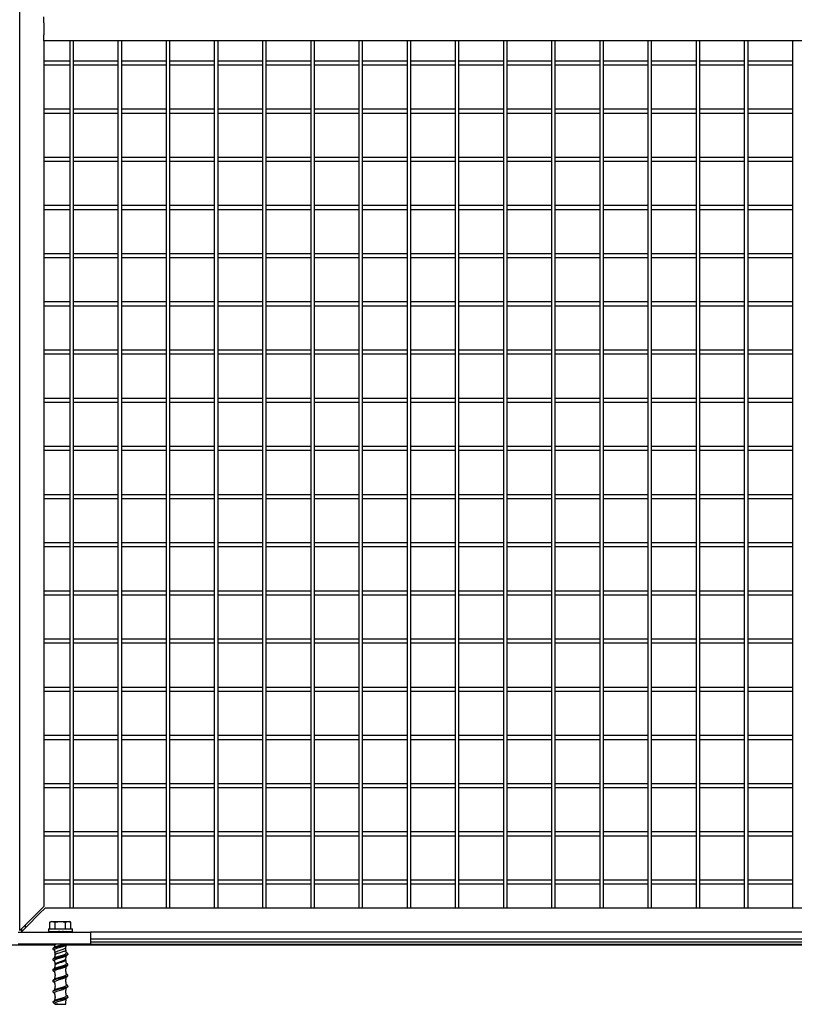
# Model space of a CAD drawing. Units: inches. Extents: x 1405 to 3218, y 39 to 1417.
# Drawn here: x 1570 to 1602, y 339 to 380 of the extents above; entities that cross this region are included whole.
import ezdxf

# ---------------------------------------------------------------- set-up
doc = ezdxf.new("R2010")
doc.units = ezdxf.units.IN
doc.header["$LTSCALE"] = 96
doc.header["$MEASUREMENT"] = 0

msp = doc.modelspace()

# ---------------------------------------------------------------- linework, layer by layer
at = {"color": 7, "linetype": 'Continuous', "lineweight": 25}
for p, q in [((1569.648, 342.553), (1569.648, 447.74)), ((1570.648, 380.24), (1570.648, 380.49)), ((1570.648, 380.24), (1570.648, 379.74)), ((1570.648, 379.49), (1570.648, 379.74)), ((1634.961, 379.49), (1570.648, 379.49)), ((1570.648, 379.49), (1570.648, 343.553)), ((1571.726, 379.49), (1571.726, 343.49)), ((1571.882, 343.49), (1571.882, 379.49)), ((1573.726, 379.49), (1573.726, 343.49)), ((1573.882, 343.49), (1573.882, 379.49)), ((1575.726, 379.49), (1575.726, 343.49)), ((1575.882, 343.49), (1575.882, 379.49)), ((1577.726, 379.49), (1577.726, 343.49)), ((1577.882, 343.49), (1577.882, 379.49)), ((1579.726, 379.49), (1579.726, 343.49)), ((1579.882, 343.49), (1579.882, 379.49)), ((1581.726, 379.49), (1581.726, 343.49)), ((1581.882, 343.49), (1581.882, 379.49)), ((1583.726, 379.49), (1583.726, 343.49)), ((1583.882, 343.49), (1583.882, 379.49)), ((1585.726, 379.49), (1585.726, 343.49)), ((1585.882, 343.49), (1585.882, 379.49)), ((1587.726, 379.49), (1587.726, 343.49)), ((1587.882, 343.49), (1587.882, 379.49)), ((1589.726, 379.49), (1589.726, 343.49)), ((1589.882, 343.49), (1589.882, 379.49)), ((1591.726, 379.49), (1591.726, 343.49)), ((1591.882, 343.49), (1591.882, 379.49)), ((1593.726, 379.49), (1593.726, 343.49)), ((1593.882, 343.49), (1593.882, 379.49)), ((1595.726, 379.49), (1595.726, 343.49)), ((1595.882, 343.49), (1595.882, 379.49)), ((1597.726, 379.49), (1597.726, 343.49)), ((1597.882, 343.49), (1597.882, 379.49)), ((1599.726, 379.49), (1599.726, 343.49)), ((1599.882, 343.49), (1599.882, 379.49)), ((1601.726, 379.49), (1601.726, 343.49)), ((1571.726, 378.646), (1570.648, 378.646)), ((1573.726, 378.646), (1571.882, 378.646)), ((1575.726, 378.646), (1573.882, 378.646)), ((1577.726, 378.646), (1575.882, 378.646)), ((1579.726, 378.646), (1577.882, 378.646)), ((1581.726, 378.646), (1579.882, 378.646)), ((1583.726, 378.646), (1581.882, 378.646)), ((1585.726, 378.646), (1583.882, 378.646)), ((1587.726, 378.646), (1585.882, 378.646)), ((1589.726, 378.646), (1587.882, 378.646)), ((1591.726, 378.646), (1589.882, 378.646)), ((1593.726, 378.646), (1591.882, 378.646)), ((1595.726, 378.646), (1593.882, 378.646)), ((1597.726, 378.646), (1595.882, 378.646)), ((1599.726, 378.646), (1597.882, 378.646)), ((1601.726, 378.646), (1599.882, 378.646)), ((1570.648, 378.49), (1571.726, 378.49)), ((1571.882, 378.49), (1573.726, 378.49)), ((1573.882, 378.49), (1575.726, 378.49)), ((1575.882, 378.49), (1577.726, 378.49)), ((1577.882, 378.49), (1579.726, 378.49)), ((1579.882, 378.49), (1581.726, 378.49)), ((1581.882, 378.49), (1583.726, 378.49)), ((1583.882, 378.49), (1585.726, 378.49)), ((1585.882, 378.49), (1587.726, 378.49)), ((1587.882, 378.49), (1589.726, 378.49)), ((1589.882, 378.49), (1591.726, 378.49)), ((1591.882, 378.49), (1593.726, 378.49)), ((1593.882, 378.49), (1595.726, 378.49)), ((1595.882, 378.49), (1597.726, 378.49)), ((1597.882, 378.49), (1599.726, 378.49)), ((1599.882, 378.49), (1601.726, 378.49)), ((1571.726, 376.646), (1570.648, 376.646)), ((1570.648, 376.49), (1571.726, 376.49)), ((1573.726, 376.646), (1571.882, 376.646)), ((1571.882, 376.49), (1573.726, 376.49)), ((1575.726, 376.646), (1573.882, 376.646)), ((1573.882, 376.49), (1575.726, 376.49)), ((1577.726, 376.646), (1575.882, 376.646)), ((1575.882, 376.49), (1577.726, 376.49)), ((1579.726, 376.646), (1577.882, 376.646)), ((1577.882, 376.49), (1579.726, 376.49)), ((1581.726, 376.646), (1579.882, 376.646)), ((1579.882, 376.49), (1581.726, 376.49)), ((1583.726, 376.646), (1581.882, 376.646)), ((1581.882, 376.49), (1583.726, 376.49)), ((1585.726, 376.646), (1583.882, 376.646)), ((1583.882, 376.49), (1585.726, 376.49)), ((1587.726, 376.646), (1585.882, 376.646)), ((1585.882, 376.49), (1587.726, 376.49)), ((1589.726, 376.646), (1587.882, 376.646)), ((1587.882, 376.49), (1589.726, 376.49)), ((1591.726, 376.646), (1589.882, 376.646)), ((1589.882, 376.49), (1591.726, 376.49)), ((1593.726, 376.646), (1591.882, 376.646)), ((1591.882, 376.49), (1593.726, 376.49)), ((1595.726, 376.646), (1593.882, 376.646)), ((1593.882, 376.49), (1595.726, 376.49)), ((1597.726, 376.646), (1595.882, 376.646)), ((1595.882, 376.49), (1597.726, 376.49)), ((1599.726, 376.646), (1597.882, 376.646)), ((1597.882, 376.49), (1599.726, 376.49)), ((1601.726, 376.646), (1599.882, 376.646)), ((1599.882, 376.49), (1601.726, 376.49)), ((1571.726, 374.646), (1570.648, 374.646)), ((1570.648, 374.49), (1571.726, 374.49)), ((1573.726, 374.646), (1571.882, 374.646)), ((1571.882, 374.49), (1573.726, 374.49)), ((1575.726, 374.646), (1573.882, 374.646)), ((1573.882, 374.49), (1575.726, 374.49)), ((1577.726, 374.646), (1575.882, 374.646)), ((1575.882, 374.49), (1577.726, 374.49)), ((1579.726, 374.646), (1577.882, 374.646)), ((1577.882, 374.49), (1579.726, 374.49)), ((1581.726, 374.646), (1579.882, 374.646)), ((1579.882, 374.49), (1581.726, 374.49)), ((1583.726, 374.646), (1581.882, 374.646)), ((1581.882, 374.49), (1583.726, 374.49)), ((1585.726, 374.646), (1583.882, 374.646)), ((1583.882, 374.49), (1585.726, 374.49)), ((1587.726, 374.646), (1585.882, 374.646)), ((1585.882, 374.49), (1587.726, 374.49)), ((1589.726, 374.646), (1587.882, 374.646)), ((1587.882, 374.49), (1589.726, 374.49)), ((1591.726, 374.646), (1589.882, 374.646)), ((1589.882, 374.49), (1591.726, 374.49)), ((1593.726, 374.646), (1591.882, 374.646)), ((1591.882, 374.49), (1593.726, 374.49)), ((1595.726, 374.646), (1593.882, 374.646)), ((1593.882, 374.49), (1595.726, 374.49)), ((1597.726, 374.646), (1595.882, 374.646)), ((1595.882, 374.49), (1597.726, 374.49)), ((1599.726, 374.646), (1597.882, 374.646)), ((1597.882, 374.49), (1599.726, 374.49)), ((1601.726, 374.646), (1599.882, 374.646)), ((1599.882, 374.49), (1601.726, 374.49)), ((1571.726, 372.646), (1570.648, 372.646)), ((1570.648, 372.49), (1571.726, 372.49)), ((1573.726, 372.646), (1571.882, 372.646)), ((1571.882, 372.49), (1573.726, 372.49)), ((1575.726, 372.646), (1573.882, 372.646)), ((1573.882, 372.49), (1575.726, 372.49)), ((1577.726, 372.646), (1575.882, 372.646)), ((1575.882, 372.49), (1577.726, 372.49)), ((1579.726, 372.646), (1577.882, 372.646)), ((1577.882, 372.49), (1579.726, 372.49)), ((1581.726, 372.646), (1579.882, 372.646)), ((1579.882, 372.49), (1581.726, 372.49)), ((1583.726, 372.646), (1581.882, 372.646)), ((1581.882, 372.49), (1583.726, 372.49)), ((1585.726, 372.646), (1583.882, 372.646)), ((1583.882, 372.49), (1585.726, 372.49)), ((1587.726, 372.646), (1585.882, 372.646)), ((1585.882, 372.49), (1587.726, 372.49)), ((1589.726, 372.646), (1587.882, 372.646)), ((1587.882, 372.49), (1589.726, 372.49)), ((1591.726, 372.646), (1589.882, 372.646)), ((1589.882, 372.49), (1591.726, 372.49)), ((1593.726, 372.646), (1591.882, 372.646)), ((1591.882, 372.49), (1593.726, 372.49)), ((1595.726, 372.646), (1593.882, 372.646)), ((1593.882, 372.49), (1595.726, 372.49)), ((1597.726, 372.646), (1595.882, 372.646)), ((1595.882, 372.49), (1597.726, 372.49)), ((1599.726, 372.646), (1597.882, 372.646)), ((1597.882, 372.49), (1599.726, 372.49)), ((1601.726, 372.646), (1599.882, 372.646)), ((1599.882, 372.49), (1601.726, 372.49)), ((1571.726, 370.646), (1570.648, 370.646)), ((1570.648, 370.49), (1571.726, 370.49)), ((1573.726, 370.646), (1571.882, 370.646)), ((1571.882, 370.49), (1573.726, 370.49)), ((1575.726, 370.646), (1573.882, 370.646)), ((1573.882, 370.49), (1575.726, 370.49)), ((1577.726, 370.646), (1575.882, 370.646)), ((1575.882, 370.49), (1577.726, 370.49)), ((1579.726, 370.646), (1577.882, 370.646)), ((1577.882, 370.49), (1579.726, 370.49)), ((1581.726, 370.646), (1579.882, 370.646)), ((1579.882, 370.49), (1581.726, 370.49)), ((1583.726, 370.646), (1581.882, 370.646)), ((1581.882, 370.49), (1583.726, 370.49)), ((1585.726, 370.646), (1583.882, 370.646)), ((1583.882, 370.49), (1585.726, 370.49)), ((1587.726, 370.646), (1585.882, 370.646)), ((1585.882, 370.49), (1587.726, 370.49)), ((1589.726, 370.646), (1587.882, 370.646)), ((1587.882, 370.49), (1589.726, 370.49)), ((1591.726, 370.646), (1589.882, 370.646)), ((1589.882, 370.49), (1591.726, 370.49)), ((1593.726, 370.646), (1591.882, 370.646)), ((1591.882, 370.49), (1593.726, 370.49)), ((1595.726, 370.646), (1593.882, 370.646)), ((1593.882, 370.49), (1595.726, 370.49)), ((1597.726, 370.646), (1595.882, 370.646)), ((1595.882, 370.49), (1597.726, 370.49)), ((1599.726, 370.646), (1597.882, 370.646)), ((1597.882, 370.49), (1599.726, 370.49)), ((1601.726, 370.646), (1599.882, 370.646)), ((1599.882, 370.49), (1601.726, 370.49)), ((1571.726, 368.646), (1570.648, 368.646)), ((1570.648, 368.49), (1571.726, 368.49)), ((1573.726, 368.646), (1571.882, 368.646)), ((1571.882, 368.49), (1573.726, 368.49)), ((1575.726, 368.646), (1573.882, 368.646)), ((1573.882, 368.49), (1575.726, 368.49)), ((1577.726, 368.646), (1575.882, 368.646)), ((1575.882, 368.49), (1577.726, 368.49)), ((1579.726, 368.646), (1577.882, 368.646)), ((1577.882, 368.49), (1579.726, 368.49)), ((1581.726, 368.646), (1579.882, 368.646)), ((1579.882, 368.49), (1581.726, 368.49)), ((1583.726, 368.646), (1581.882, 368.646)), ((1581.882, 368.49), (1583.726, 368.49)), ((1585.726, 368.646), (1583.882, 368.646)), ((1583.882, 368.49), (1585.726, 368.49)), ((1587.726, 368.646), (1585.882, 368.646)), ((1585.882, 368.49), (1587.726, 368.49)), ((1589.726, 368.646), (1587.882, 368.646)), ((1587.882, 368.49), (1589.726, 368.49)), ((1591.726, 368.646), (1589.882, 368.646)), ((1589.882, 368.49), (1591.726, 368.49)), ((1593.726, 368.646), (1591.882, 368.646)), ((1591.882, 368.49), (1593.726, 368.49)), ((1595.726, 368.646), (1593.882, 368.646)), ((1593.882, 368.49), (1595.726, 368.49)), ((1597.726, 368.646), (1595.882, 368.646)), ((1595.882, 368.49), (1597.726, 368.49)), ((1599.726, 368.646), (1597.882, 368.646)), ((1597.882, 368.49), (1599.726, 368.49)), ((1601.726, 368.646), (1599.882, 368.646)), ((1599.882, 368.49), (1601.726, 368.49)), ((1571.726, 366.646), (1570.648, 366.646)), ((1570.648, 366.49), (1571.726, 366.49)), ((1573.726, 366.646), (1571.882, 366.646)), ((1571.882, 366.49), (1573.726, 366.49)), ((1575.726, 366.646), (1573.882, 366.646)), ((1573.882, 366.49), (1575.726, 366.49)), ((1577.726, 366.646), (1575.882, 366.646)), ((1575.882, 366.49), (1577.726, 366.49)), ((1579.726, 366.646), (1577.882, 366.646)), ((1577.882, 366.49), (1579.726, 366.49)), ((1581.726, 366.646), (1579.882, 366.646)), ((1579.882, 366.49), (1581.726, 366.49)), ((1583.726, 366.646), (1581.882, 366.646)), ((1581.882, 366.49), (1583.726, 366.49)), ((1585.726, 366.646), (1583.882, 366.646)), ((1583.882, 366.49), (1585.726, 366.49)), ((1587.726, 366.646), (1585.882, 366.646)), ((1585.882, 366.49), (1587.726, 366.49)), ((1589.726, 366.646), (1587.882, 366.646)), ((1587.882, 366.49), (1589.726, 366.49)), ((1591.726, 366.646), (1589.882, 366.646)), ((1589.882, 366.49), (1591.726, 366.49)), ((1593.726, 366.646), (1591.882, 366.646)), ((1591.882, 366.49), (1593.726, 366.49)), ((1595.726, 366.646), (1593.882, 366.646)), ((1593.882, 366.49), (1595.726, 366.49)), ((1597.726, 366.646), (1595.882, 366.646)), ((1595.882, 366.49), (1597.726, 366.49)), ((1599.726, 366.646), (1597.882, 366.646)), ((1597.882, 366.49), (1599.726, 366.49)), ((1601.726, 366.646), (1599.882, 366.646)), ((1599.882, 366.49), (1601.726, 366.49)), ((1571.726, 364.646), (1570.648, 364.646)), ((1573.726, 364.646), (1571.882, 364.646)), ((1575.726, 364.646), (1573.882, 364.646)), ((1577.726, 364.646), (1575.882, 364.646)), ((1579.726, 364.646), (1577.882, 364.646)), ((1581.726, 364.646), (1579.882, 364.646)), ((1583.726, 364.646), (1581.882, 364.646)), ((1585.726, 364.646), (1583.882, 364.646)), ((1587.726, 364.646), (1585.882, 364.646)), ((1589.726, 364.646), (1587.882, 364.646)), ((1591.726, 364.646), (1589.882, 364.646)), ((1593.726, 364.646), (1591.882, 364.646)), ((1595.726, 364.646), (1593.882, 364.646)), ((1597.726, 364.646), (1595.882, 364.646)), ((1599.726, 364.646), (1597.882, 364.646)), ((1601.726, 364.646), (1599.882, 364.646)), ((1570.648, 364.49), (1571.726, 364.49)), ((1571.882, 364.49), (1573.726, 364.49)), ((1573.882, 364.49), (1575.726, 364.49)), ((1575.882, 364.49), (1577.726, 364.49)), ((1577.882, 364.49), (1579.726, 364.49)), ((1579.882, 364.49), (1581.726, 364.49)), ((1581.882, 364.49), (1583.726, 364.49)), ((1583.882, 364.49), (1585.726, 364.49)), ((1585.882, 364.49), (1587.726, 364.49)), ((1587.882, 364.49), (1589.726, 364.49)), ((1589.882, 364.49), (1591.726, 364.49)), ((1591.882, 364.49), (1593.726, 364.49)), ((1593.882, 364.49), (1595.726, 364.49)), ((1595.882, 364.49), (1597.726, 364.49)), ((1597.882, 364.49), (1599.726, 364.49)), ((1599.882, 364.49), (1601.726, 364.49)), ((1571.726, 362.646), (1570.648, 362.646)), ((1573.726, 362.646), (1571.882, 362.646)), ((1575.726, 362.646), (1573.882, 362.646)), ((1577.726, 362.646), (1575.882, 362.646)), ((1579.726, 362.646), (1577.882, 362.646)), ((1581.726, 362.646), (1579.882, 362.646)), ((1583.726, 362.646), (1581.882, 362.646)), ((1585.726, 362.646), (1583.882, 362.646)), ((1587.726, 362.646), (1585.882, 362.646)), ((1589.726, 362.646), (1587.882, 362.646)), ((1591.726, 362.646), (1589.882, 362.646)), ((1593.726, 362.646), (1591.882, 362.646)), ((1595.726, 362.646), (1593.882, 362.646)), ((1597.726, 362.646), (1595.882, 362.646)), ((1599.726, 362.646), (1597.882, 362.646)), ((1601.726, 362.646), (1599.882, 362.646)), ((1570.648, 362.49), (1571.726, 362.49)), ((1571.882, 362.49), (1573.726, 362.49)), ((1573.882, 362.49), (1575.726, 362.49)), ((1575.882, 362.49), (1577.726, 362.49)), ((1577.882, 362.49), (1579.726, 362.49)), ((1579.882, 362.49), (1581.726, 362.49)), ((1581.882, 362.49), (1583.726, 362.49)), ((1583.882, 362.49), (1585.726, 362.49)), ((1585.882, 362.49), (1587.726, 362.49)), ((1587.882, 362.49), (1589.726, 362.49)), ((1589.882, 362.49), (1591.726, 362.49)), ((1591.882, 362.49), (1593.726, 362.49)), ((1593.882, 362.49), (1595.726, 362.49)), ((1595.882, 362.49), (1597.726, 362.49)), ((1597.882, 362.49), (1599.726, 362.49)), ((1599.882, 362.49), (1601.726, 362.49)), ((1571.726, 360.646), (1570.648, 360.646)), ((1573.726, 360.646), (1571.882, 360.646)), ((1575.726, 360.646), (1573.882, 360.646)), ((1577.726, 360.646), (1575.882, 360.646)), ((1579.726, 360.646), (1577.882, 360.646)), ((1581.726, 360.646), (1579.882, 360.646)), ((1583.726, 360.646), (1581.882, 360.646)), ((1585.726, 360.646), (1583.882, 360.646)), ((1587.726, 360.646), (1585.882, 360.646)), ((1589.726, 360.646), (1587.882, 360.646)), ((1591.726, 360.646), (1589.882, 360.646)), ((1593.726, 360.646), (1591.882, 360.646)), ((1595.726, 360.646), (1593.882, 360.646)), ((1597.726, 360.646), (1595.882, 360.646)), ((1599.726, 360.646), (1597.882, 360.646)), ((1601.726, 360.646), (1599.882, 360.646)), ((1570.648, 360.49), (1571.726, 360.49)), ((1571.882, 360.49), (1573.726, 360.49)), ((1573.882, 360.49), (1575.726, 360.49)), ((1575.882, 360.49), (1577.726, 360.49)), ((1577.882, 360.49), (1579.726, 360.49)), ((1579.882, 360.49), (1581.726, 360.49)), ((1581.882, 360.49), (1583.726, 360.49)), ((1583.882, 360.49), (1585.726, 360.49)), ((1585.882, 360.49), (1587.726, 360.49)), ((1587.882, 360.49), (1589.726, 360.49)), ((1589.882, 360.49), (1591.726, 360.49)), ((1591.882, 360.49), (1593.726, 360.49)), ((1593.882, 360.49), (1595.726, 360.49)), ((1595.882, 360.49), (1597.726, 360.49)), ((1597.882, 360.49), (1599.726, 360.49)), ((1599.882, 360.49), (1601.726, 360.49)), ((1571.726, 358.646), (1570.648, 358.646)), ((1570.648, 358.49), (1571.726, 358.49)), ((1573.726, 358.646), (1571.882, 358.646)), ((1571.882, 358.49), (1573.726, 358.49)), ((1575.726, 358.646), (1573.882, 358.646)), ((1573.882, 358.49), (1575.726, 358.49)), ((1577.726, 358.646), (1575.882, 358.646)), ((1575.882, 358.49), (1577.726, 358.49)), ((1579.726, 358.646), (1577.882, 358.646)), ((1577.882, 358.49), (1579.726, 358.49)), ((1581.726, 358.646), (1579.882, 358.646)), ((1579.882, 358.49), (1581.726, 358.49)), ((1583.726, 358.646), (1581.882, 358.646)), ((1581.882, 358.49), (1583.726, 358.49)), ((1585.726, 358.646), (1583.882, 358.646)), ((1583.882, 358.49), (1585.726, 358.49)), ((1587.726, 358.646), (1585.882, 358.646)), ((1585.882, 358.49), (1587.726, 358.49)), ((1589.726, 358.646), (1587.882, 358.646)), ((1587.882, 358.49), (1589.726, 358.49)), ((1591.726, 358.646), (1589.882, 358.646)), ((1589.882, 358.49), (1591.726, 358.49)), ((1593.726, 358.646), (1591.882, 358.646)), ((1591.882, 358.49), (1593.726, 358.49)), ((1595.726, 358.646), (1593.882, 358.646)), ((1593.882, 358.49), (1595.726, 358.49)), ((1597.726, 358.646), (1595.882, 358.646)), ((1595.882, 358.49), (1597.726, 358.49)), ((1599.726, 358.646), (1597.882, 358.646)), ((1597.882, 358.49), (1599.726, 358.49)), ((1601.726, 358.646), (1599.882, 358.646)), ((1599.882, 358.49), (1601.726, 358.49)), ((1571.726, 356.646), (1570.648, 356.646)), ((1570.648, 356.49), (1571.726, 356.49)), ((1573.726, 356.646), (1571.882, 356.646)), ((1571.882, 356.49), (1573.726, 356.49)), ((1575.726, 356.646), (1573.882, 356.646)), ((1573.882, 356.49), (1575.726, 356.49)), ((1577.726, 356.646), (1575.882, 356.646)), ((1575.882, 356.49), (1577.726, 356.49)), ((1579.726, 356.646), (1577.882, 356.646)), ((1577.882, 356.49), (1579.726, 356.49)), ((1581.726, 356.646), (1579.882, 356.646)), ((1579.882, 356.49), (1581.726, 356.49)), ((1583.726, 356.646), (1581.882, 356.646)), ((1581.882, 356.49), (1583.726, 356.49)), ((1585.726, 356.646), (1583.882, 356.646)), ((1583.882, 356.49), (1585.726, 356.49)), ((1587.726, 356.646), (1585.882, 356.646)), ((1585.882, 356.49), (1587.726, 356.49)), ((1589.726, 356.646), (1587.882, 356.646)), ((1587.882, 356.49), (1589.726, 356.49)), ((1591.726, 356.646), (1589.882, 356.646)), ((1589.882, 356.49), (1591.726, 356.49)), ((1593.726, 356.646), (1591.882, 356.646)), ((1591.882, 356.49), (1593.726, 356.49)), ((1595.726, 356.646), (1593.882, 356.646)), ((1593.882, 356.49), (1595.726, 356.49)), ((1597.726, 356.646), (1595.882, 356.646)), ((1595.882, 356.49), (1597.726, 356.49)), ((1599.726, 356.646), (1597.882, 356.646)), ((1597.882, 356.49), (1599.726, 356.49)), ((1601.726, 356.646), (1599.882, 356.646)), ((1599.882, 356.49), (1601.726, 356.49)), ((1571.726, 354.646), (1570.648, 354.646)), ((1570.648, 354.49), (1571.726, 354.49)), ((1573.726, 354.646), (1571.882, 354.646)), ((1571.882, 354.49), (1573.726, 354.49)), ((1575.726, 354.646), (1573.882, 354.646)), ((1573.882, 354.49), (1575.726, 354.49)), ((1577.726, 354.646), (1575.882, 354.646)), ((1575.882, 354.49), (1577.726, 354.49)), ((1579.726, 354.646), (1577.882, 354.646)), ((1577.882, 354.49), (1579.726, 354.49)), ((1581.726, 354.646), (1579.882, 354.646)), ((1579.882, 354.49), (1581.726, 354.49)), ((1583.726, 354.646), (1581.882, 354.646)), ((1581.882, 354.49), (1583.726, 354.49)), ((1585.726, 354.646), (1583.882, 354.646)), ((1583.882, 354.49), (1585.726, 354.49)), ((1587.726, 354.646), (1585.882, 354.646)), ((1585.882, 354.49), (1587.726, 354.49)), ((1589.726, 354.646), (1587.882, 354.646)), ((1587.882, 354.49), (1589.726, 354.49)), ((1591.726, 354.646), (1589.882, 354.646)), ((1589.882, 354.49), (1591.726, 354.49)), ((1593.726, 354.646), (1591.882, 354.646)), ((1591.882, 354.49), (1593.726, 354.49)), ((1595.726, 354.646), (1593.882, 354.646)), ((1593.882, 354.49), (1595.726, 354.49)), ((1597.726, 354.646), (1595.882, 354.646)), ((1595.882, 354.49), (1597.726, 354.49)), ((1599.726, 354.646), (1597.882, 354.646)), ((1597.882, 354.49), (1599.726, 354.49)), ((1601.726, 354.646), (1599.882, 354.646)), ((1599.882, 354.49), (1601.726, 354.49)), ((1571.726, 352.646), (1570.648, 352.646)), ((1570.648, 352.49), (1571.726, 352.49)), ((1573.726, 352.646), (1571.882, 352.646)), ((1571.882, 352.49), (1573.726, 352.49)), ((1575.726, 352.646), (1573.882, 352.646)), ((1573.882, 352.49), (1575.726, 352.49)), ((1577.726, 352.646), (1575.882, 352.646)), ((1575.882, 352.49), (1577.726, 352.49)), ((1579.726, 352.646), (1577.882, 352.646)), ((1577.882, 352.49), (1579.726, 352.49)), ((1581.726, 352.646), (1579.882, 352.646)), ((1579.882, 352.49), (1581.726, 352.49)), ((1583.726, 352.646), (1581.882, 352.646)), ((1581.882, 352.49), (1583.726, 352.49)), ((1585.726, 352.646), (1583.882, 352.646)), ((1583.882, 352.49), (1585.726, 352.49)), ((1587.726, 352.646), (1585.882, 352.646)), ((1585.882, 352.49), (1587.726, 352.49)), ((1589.726, 352.646), (1587.882, 352.646)), ((1587.882, 352.49), (1589.726, 352.49)), ((1591.726, 352.646), (1589.882, 352.646)), ((1589.882, 352.49), (1591.726, 352.49)), ((1593.726, 352.646), (1591.882, 352.646)), ((1591.882, 352.49), (1593.726, 352.49)), ((1595.726, 352.646), (1593.882, 352.646)), ((1593.882, 352.49), (1595.726, 352.49)), ((1597.726, 352.646), (1595.882, 352.646)), ((1595.882, 352.49), (1597.726, 352.49)), ((1599.726, 352.646), (1597.882, 352.646)), ((1597.882, 352.49), (1599.726, 352.49)), ((1601.726, 352.646), (1599.882, 352.646)), ((1599.882, 352.49), (1601.726, 352.49)), ((1571.726, 350.646), (1570.648, 350.646)), ((1570.648, 350.49), (1571.726, 350.49)), ((1573.726, 350.646), (1571.882, 350.646)), ((1571.882, 350.49), (1573.726, 350.49)), ((1575.726, 350.646), (1573.882, 350.646)), ((1573.882, 350.49), (1575.726, 350.49)), ((1577.726, 350.646), (1575.882, 350.646)), ((1575.882, 350.49), (1577.726, 350.49)), ((1579.726, 350.646), (1577.882, 350.646)), ((1577.882, 350.49), (1579.726, 350.49)), ((1581.726, 350.646), (1579.882, 350.646)), ((1579.882, 350.49), (1581.726, 350.49)), ((1583.726, 350.646), (1581.882, 350.646)), ((1581.882, 350.49), (1583.726, 350.49)), ((1585.726, 350.646), (1583.882, 350.646)), ((1583.882, 350.49), (1585.726, 350.49)), ((1587.726, 350.646), (1585.882, 350.646)), ((1585.882, 350.49), (1587.726, 350.49)), ((1589.726, 350.646), (1587.882, 350.646)), ((1587.882, 350.49), (1589.726, 350.49)), ((1591.726, 350.646), (1589.882, 350.646)), ((1589.882, 350.49), (1591.726, 350.49)), ((1593.726, 350.646), (1591.882, 350.646)), ((1591.882, 350.49), (1593.726, 350.49)), ((1595.726, 350.646), (1593.882, 350.646)), ((1593.882, 350.49), (1595.726, 350.49)), ((1597.726, 350.646), (1595.882, 350.646)), ((1595.882, 350.49), (1597.726, 350.49)), ((1599.726, 350.646), (1597.882, 350.646)), ((1597.882, 350.49), (1599.726, 350.49)), ((1601.726, 350.646), (1599.882, 350.646)), ((1599.882, 350.49), (1601.726, 350.49)), ((1571.726, 348.646), (1570.648, 348.646)), ((1570.648, 348.49), (1571.726, 348.49)), ((1573.726, 348.646), (1571.882, 348.646)), ((1571.882, 348.49), (1573.726, 348.49)), ((1575.726, 348.646), (1573.882, 348.646)), ((1573.882, 348.49), (1575.726, 348.49)), ((1577.726, 348.646), (1575.882, 348.646)), ((1575.882, 348.49), (1577.726, 348.49)), ((1579.726, 348.646), (1577.882, 348.646)), ((1577.882, 348.49), (1579.726, 348.49)), ((1581.726, 348.646), (1579.882, 348.646)), ((1579.882, 348.49), (1581.726, 348.49)), ((1583.726, 348.646), (1581.882, 348.646)), ((1581.882, 348.49), (1583.726, 348.49)), ((1585.726, 348.646), (1583.882, 348.646)), ((1583.882, 348.49), (1585.726, 348.49)), ((1587.726, 348.646), (1585.882, 348.646)), ((1585.882, 348.49), (1587.726, 348.49)), ((1589.726, 348.646), (1587.882, 348.646)), ((1587.882, 348.49), (1589.726, 348.49)), ((1591.726, 348.646), (1589.882, 348.646)), ((1589.882, 348.49), (1591.726, 348.49)), ((1593.726, 348.646), (1591.882, 348.646)), ((1591.882, 348.49), (1593.726, 348.49)), ((1595.726, 348.646), (1593.882, 348.646)), ((1593.882, 348.49), (1595.726, 348.49)), ((1597.726, 348.646), (1595.882, 348.646)), ((1595.882, 348.49), (1597.726, 348.49)), ((1599.726, 348.646), (1597.882, 348.646)), ((1597.882, 348.49), (1599.726, 348.49)), ((1601.726, 348.646), (1599.882, 348.646)), ((1599.882, 348.49), (1601.726, 348.49)), ((1571.726, 346.646), (1570.648, 346.646)), ((1573.726, 346.646), (1571.882, 346.646)), ((1575.726, 346.646), (1573.882, 346.646)), ((1577.726, 346.646), (1575.882, 346.646)), ((1579.726, 346.646), (1577.882, 346.646)), ((1581.726, 346.646), (1579.882, 346.646)), ((1583.726, 346.646), (1581.882, 346.646)), ((1585.726, 346.646), (1583.882, 346.646)), ((1587.726, 346.646), (1585.882, 346.646)), ((1589.726, 346.646), (1587.882, 346.646)), ((1591.726, 346.646), (1589.882, 346.646)), ((1593.726, 346.646), (1591.882, 346.646)), ((1595.726, 346.646), (1593.882, 346.646)), ((1597.726, 346.646), (1595.882, 346.646)), ((1599.726, 346.646), (1597.882, 346.646)), ((1601.726, 346.646), (1599.882, 346.646)), ((1570.648, 346.49), (1571.726, 346.49)), ((1571.882, 346.49), (1573.726, 346.49)), ((1573.882, 346.49), (1575.726, 346.49)), ((1575.882, 346.49), (1577.726, 346.49)), ((1577.882, 346.49), (1579.726, 346.49)), ((1579.882, 346.49), (1581.726, 346.49)), ((1581.882, 346.49), (1583.726, 346.49)), ((1583.882, 346.49), (1585.726, 346.49)), ((1585.882, 346.49), (1587.726, 346.49)), ((1587.882, 346.49), (1589.726, 346.49)), ((1589.882, 346.49), (1591.726, 346.49)), ((1591.882, 346.49), (1593.726, 346.49)), ((1593.882, 346.49), (1595.726, 346.49)), ((1595.882, 346.49), (1597.726, 346.49)), ((1597.882, 346.49), (1599.726, 346.49)), ((1599.882, 346.49), (1601.726, 346.49)), ((1571.726, 344.646), (1570.648, 344.646)), ((1573.726, 344.646), (1571.882, 344.646)), ((1575.726, 344.646), (1573.882, 344.646)), ((1577.726, 344.646), (1575.882, 344.646)), ((1579.726, 344.646), (1577.882, 344.646)), ((1581.726, 344.646), (1579.882, 344.646)), ((1583.726, 344.646), (1581.882, 344.646)), ((1585.726, 344.646), (1583.882, 344.646)), ((1587.726, 344.646), (1585.882, 344.646)), ((1589.726, 344.646), (1587.882, 344.646)), ((1591.726, 344.646), (1589.882, 344.646)), ((1593.726, 344.646), (1591.882, 344.646)), ((1595.726, 344.646), (1593.882, 344.646)), ((1597.726, 344.646), (1595.882, 344.646)), ((1599.726, 344.646), (1597.882, 344.646)), ((1601.726, 344.646), (1599.882, 344.646)), ((1570.648, 344.49), (1571.726, 344.49)), ((1571.882, 344.49), (1573.726, 344.49)), ((1573.882, 344.49), (1575.726, 344.49)), ((1575.882, 344.49), (1577.726, 344.49)), ((1577.882, 344.49), (1579.726, 344.49)), ((1579.882, 344.49), (1581.726, 344.49)), ((1581.882, 344.49), (1583.726, 344.49)), ((1583.882, 344.49), (1585.726, 344.49)), ((1585.882, 344.49), (1587.726, 344.49)), ((1587.882, 344.49), (1589.726, 344.49)), ((1589.882, 344.49), (1591.726, 344.49)), ((1591.882, 344.49), (1593.726, 344.49)), ((1593.882, 344.49), (1595.726, 344.49)), ((1595.882, 344.49), (1597.726, 344.49)), ((1597.882, 344.49), (1599.726, 344.49)), ((1599.882, 344.49), (1601.726, 344.49)), ((1570.648, 343.553), (1570.398, 343.303)), ((1570.46, 343.24), (1570.71, 343.49)), ((1570.71, 343.49), (1634.898, 343.49)), ((1570.398, 343.303), (1569.898, 342.803)), ((1569.96, 342.74), (1570.46, 343.24)), ((1569.898, 342.803), (1569.648, 342.553)), ((1569.71, 342.49), (1569.96, 342.74)), ((1569.726, 342.631), (1569.726, 342.506)), ((1569.882, 342.662), (1569.882, 342.787)), ((1570.835, 342.621), (1570.835, 342.512)), ((1570.835, 342.621), (1571.835, 342.621)), ((1570.96, 342.928), (1570.902, 342.894)), ((1570.902, 342.621), (1570.902, 342.894)), ((1570.96, 342.928), (1571.01, 342.928)), ((1571.01, 342.928), (1571.335, 342.928)), ((1571.119, 342.621), (1571.119, 342.894)), ((1571.335, 342.928), (1571.66, 342.928)), ((1571.552, 342.621), (1571.552, 342.894)), ((1571.66, 342.928), (1571.71, 342.928)), ((1571.768, 342.894), (1571.71, 342.928)), ((1571.768, 342.621), (1571.768, 342.894)), ((1571.835, 342.512), (1571.835, 342.621)), ((1569.585, 342.49), (1572.585, 342.49)), ((1570.835, 342.512), (1571.835, 342.512)), ((1570.846, 342.512), (1570.846, 342.512)), ((1570.846, 342.49), (1570.846, 342.512)), ((1570.876, 342.49), (1570.876, 342.512)), ((1570.96, 342.49), (1570.96, 342.512)), ((1571.091, 342.49), (1571.091, 342.512)), ((1571.179, 342.49), (1571.179, 342.5)), ((1571.25, 342.49), (1571.25, 342.512)), ((1571.281, 342.504), (1571.25, 342.512)), ((1571.281, 342.49), (1571.281, 342.504)), ((1571.42, 342.49), (1571.42, 342.512)), ((1571.58, 342.49), (1571.58, 342.512)), ((1571.71, 342.49), (1571.71, 342.512)), ((1571.795, 342.49), (1571.795, 342.512)), ((1571.824, 342.512), (1571.824, 342.512)), ((1571.824, 342.49), (1571.824, 342.512)), ((1631.963, 342.49), (1572.585, 342.49)), ((1572.585, 342.49), (1572.585, 341.99)), ((1572.585, 342.215), (1631.963, 342.215)), ((1564.071, 341.965), (1571.103, 341.965)), ((1572.585, 341.99), (1569.585, 341.99)), ((1571.023, 341.809), (1571.023, 341.786)), ((1571.103, 341.99), (1571.104, 341.952)), ((1571.564, 341.741), (1571.566, 341.86)), ((1571.599, 341.965), (1805.493, 341.965)), ((1572.585, 342.09), (1631.963, 342.09)), ((1572.585, 341.99), (1631.963, 341.99)), ((1571.023, 341.364), (1571.023, 341.342)), ((1571.107, 341.624), (1571.108, 341.534)), ((1571.559, 341.324), (1571.56, 341.385)), ((1571.648, 341.564), (1571.648, 341.586)), ((1571.023, 340.92), (1571.023, 340.898)), ((1571.113, 341.149), (1571.113, 341.117)), ((1571.648, 341.12), (1571.648, 341.142)), ((1571.648, 340.675), (1571.648, 340.697)), ((1571.023, 340.475), (1571.023, 340.453)), ((1571.648, 340.231), (1571.648, 340.253)), ((1571.023, 340.031), (1571.023, 340.009)), ((1571.648, 339.786), (1571.648, 339.809)), ((1571.023, 339.583), (1571.069, 339.537)), ((1571.034, 339.583), (1571.023, 339.583)), ((1571.085, 339.528), (1571.087, 339.519)), ((1571.088, 339.518), (1571.116, 339.49)), ((1571.116, 339.49), (1571.554, 339.49)), ((1571.554, 339.49), (1571.566, 339.502)), ((1571.567, 339.504), (1571.555, 339.571))]:
    msp.add_line(p, q, dxfattribs=at)
for major_axis, ratio, start_param, end_param in [((0.489, -0.022), 0.119969, 3.146918, 3.495984), ((0.489, -0.041), 0.097325, 3.498738, 3.847804), ((0.489, -0.054), 0.06318, 3.846752, 4.195817), ((0.489, -0.062), 0.021865, 4.191546, 4.540612), ((0.489, -0.062), 0.021865, 1.399019, 1.748085), ((0.312, -0.039), 0.021865, 1.399019, 1.748085), ((0.489, -0.054), 0.06318, 1.054225, 1.403291), ((0.312, -0.035), 0.06318, 1.054225, 1.302603), ((0.489, -0.041), 0.097325, 0.706211, 1.055277), ((0.489, -0.022), 0.119969, 0.354391, 0.703457), ((0.489, 0), 0.127916, 0, 0.349066)]:
    msp.add_ellipse((1571.335, 342.49), major_axis=major_axis, ratio=ratio, start_param=start_param, end_param=end_param, dxfattribs=at)
for points, knots in [([(1570.902, 342.894), (1570.93, 342.908), (1570.966, 342.926), (1571.002, 342.927), (1571.01, 342.928)], [0, 0, 0, 0, 0.779377, 1, 1, 1, 1]), ([(1571.01, 342.928), (1571.04, 342.923), (1571.076, 342.918), (1571.112, 342.898), (1571.119, 342.894)], [0, 0, 0, 0, 0.803316, 1, 1, 1, 1]), ([(1571.119, 342.894), (1571.154, 342.904), (1571.225, 342.922), (1571.298, 342.926), (1571.335, 342.928)], [0, 0, 0, 0, 0.495458, 1, 1, 1, 1]), ([(1571.335, 342.928), (1571.34, 342.928), (1571.379, 342.927), (1571.452, 342.92), (1571.518, 342.903), (1571.552, 342.894)], [0, 0, 0, 0, 0.0700919, 0.5307854, 1, 1, 1, 1]), ([(1571.552, 342.894), (1571.569, 342.904), (1571.605, 342.922), (1571.641, 342.926), (1571.66, 342.928)], [0, 0, 0, 0, 0.495458, 1, 1, 1, 1]), ([(1571.66, 342.928), (1571.662, 342.928), (1571.682, 342.927), (1571.719, 342.92), (1571.751, 342.903), (1571.768, 342.894)], [0, 0, 0, 0, 0.070092, 0.530785, 1, 1, 1, 1]), ([(1571.636, 341.99), (1571.622, 341.981), (1571.593, 341.963), (1571.497, 341.935), (1571.376, 341.907), (1571.248, 341.878), (1571.134, 341.85), (1571.052, 341.821), (1571.016, 341.793), (1571.026, 341.766), (1571.068, 341.749), (1571.087, 341.742)], [0, 0, 0, 0, 0.107516, 0.221907, 0.336296, 0.450687, 0.565079, 0.679475, 0.793872, 0.908271, 1, 1, 1, 1]), ([(1571.029, 341.809), (1571.028, 341.814), (1571.026, 341.829), (1571.079, 341.854), (1571.173, 341.882), (1571.295, 341.911), (1571.421, 341.939), (1571.531, 341.966), (1571.575, 341.983), (1571.594, 341.99)], [0, 0, 0, 0, 0.092862, 0.249487, 0.406113, 0.562741, 0.71937, 0.876, 1, 1, 1, 1]), ([(1571.11, 341.876), (1571.099, 341.869), (1571.077, 341.855), (1571.055, 341.842), (1571.043, 341.835)], [0, 0, 0, 0, 0.49769, 1, 1, 1, 1]), ([(1571.085, 341.75), (1571.09, 341.722), (1571.097, 341.68), (1571.105, 341.638), (1571.107, 341.623)], [0, 0, 0, 0, 0.659395, 1, 1, 1, 1]), ([(1571.104, 341.954), (1571.103, 341.947), (1571.097, 341.916), (1571.092, 341.886), (1571.088, 341.863)], [0, 0, 0, 0, 0.24472, 1, 1, 1, 1]), ([(1571.088, 341.75), (1571.088, 341.755), (1571.088, 341.769), (1571.122, 341.792), (1571.188, 341.818), (1571.282, 341.847), (1571.385, 341.875), (1571.478, 341.904), (1571.538, 341.925), (1571.552, 341.937), (1571.555, 341.94)], [0, 0, 0, 0, 0.089037, 0.212151, 0.361551, 0.510953, 0.660358, 0.809766, 0.959176, 1, 1, 1, 1]), ([(1571.145, 341.99), (1571.131, 341.983), (1571.109, 341.971), (1571.108, 341.958), (1571.107, 341.954)], [0, 0, 0, 0, 0.612029, 1, 1, 1, 1]), ([(1571.109, 341.623), (1571.11, 341.631), (1571.112, 341.648), (1571.15, 341.673), (1571.21, 341.7), (1571.286, 341.727), (1571.369, 341.754), (1571.447, 341.781), (1571.512, 341.808), (1571.555, 341.833), (1571.561, 341.85), (1571.564, 341.858)], [0, 0, 0, 0, 0.098417, 0.212644, 0.326988, 0.44144, 0.555989, 0.670616, 0.785359, 0.900261, 1, 1, 1, 1]), ([(1571.561, 341.741), (1571.562, 341.739), (1571.566, 341.729), (1571.543, 341.711), (1571.496, 341.687), (1571.428, 341.664), (1571.349, 341.641), (1571.268, 341.617), (1571.195, 341.594), (1571.141, 341.57), (1571.112, 341.551), (1571.112, 341.54), (1571.112, 341.536)], [0, 0, 0, 0, 0.0341316, 0.1486195, 0.2630025, 0.3772757, 0.4914344, 0.6054711, 0.719372, 0.8331266, 0.9467614, 1, 1, 1, 1]), ([(1571.113, 341.876), (1571.123, 341.882), (1571.146, 341.898), (1571.222, 341.923), (1571.319, 341.952), (1571.402, 341.974), (1571.439, 341.987), (1571.449, 341.99)], [0, 0, 0, 0, 0.164249, 0.413491, 0.662734, 0.911976, 1, 1, 1, 1]), ([(1571.559, 341.94), (1571.57, 341.947), (1571.592, 341.961), (1571.614, 341.975), (1571.626, 341.982)], [0, 0, 0, 0, 0.497352, 1, 1, 1, 1]), ([(1571.585, 341.626), (1571.58, 341.654), (1571.573, 341.693), (1571.566, 341.732), (1571.564, 341.743)], [0, 0, 0, 0, 0.7137221, 1, 1, 1, 1]), ([(1571.565, 341.857), (1571.567, 341.867), (1571.573, 341.899), (1571.578, 341.932), (1571.582, 341.955)], [0, 0, 0, 0, 0.2904475, 1, 1, 1, 1]), ([(1571.027, 341.364), (1571.026, 341.366), (1571.018, 341.378), (1571.055, 341.399), (1571.134, 341.428), (1571.248, 341.456), (1571.376, 341.484), (1571.497, 341.513), (1571.593, 341.541), (1571.646, 341.57), (1571.655, 341.594), (1571.628, 341.609), (1571.617, 341.615)], [0, 0, 0, 0, 0.02561, 0.13911, 0.252608, 0.366104, 0.479597, 0.593089, 0.706583, 0.82008, 0.933579, 1, 1, 1, 1]), ([(1571.647, 341.564), (1571.643, 341.555), (1571.634, 341.537), (1571.561, 341.509), (1571.455, 341.48), (1571.329, 341.452), (1571.204, 341.423), (1571.1, 341.395), (1571.033, 341.366), (1571.016, 341.338), (1571.037, 341.315), (1571.075, 341.302), (1571.086, 341.298)], [0, 0, 0, 0, 0.1020977, 0.2088156, 0.3155343, 0.4222536, 0.5289735, 0.6356939, 0.7424146, 0.8491356, 0.9558566, 1, 1, 1, 1]), ([(1571.11, 341.432), (1571.099, 341.425), (1571.077, 341.411), (1571.055, 341.397), (1571.043, 341.39)], [0, 0, 0, 0, 0.49769, 1, 1, 1, 1]), ([(1571.109, 341.537), (1571.106, 341.52), (1571.099, 341.481), (1571.092, 341.441), (1571.088, 341.418)], [0, 0, 0, 0, 0.416485, 1, 1, 1, 1]), ([(1571.088, 341.305), (1571.088, 341.311), (1571.088, 341.324), (1571.122, 341.347), (1571.188, 341.374), (1571.282, 341.402), (1571.385, 341.431), (1571.478, 341.459), (1571.538, 341.481), (1571.552, 341.493), (1571.555, 341.495)], [0, 0, 0, 0, 0.089037, 0.212151, 0.361551, 0.510953, 0.660358, 0.809766, 0.959176, 1, 1, 1, 1]), ([(1571.113, 341.432), (1571.123, 341.438), (1571.146, 341.454), (1571.222, 341.479), (1571.32, 341.507), (1571.421, 341.536), (1571.51, 341.564), (1571.567, 341.593), (1571.591, 341.613), (1571.583, 341.624), (1571.582, 341.626)], [0, 0, 0, 0, 0.096329, 0.242504, 0.38868, 0.534856, 0.681031, 0.827206, 0.97338, 1, 1, 1, 1]), ([(1571.116, 341.148), (1571.115, 341.153), (1571.113, 341.167), (1571.14, 341.19), (1571.191, 341.216), (1571.262, 341.243), (1571.342, 341.27), (1571.421, 341.297), (1571.49, 341.324), (1571.538, 341.351), (1571.561, 341.37), (1571.558, 341.381), (1571.558, 341.382)], [0, 0, 0, 0, 0.061251, 0.175693, 0.290211, 0.404852, 0.519659, 0.634625, 0.749735, 0.864977, 0.980344, 1, 1, 1, 1]), ([(1571.556, 341.324), (1571.557, 341.32), (1571.559, 341.309), (1571.534, 341.29), (1571.484, 341.266), (1571.414, 341.243), (1571.336, 341.219), (1571.257, 341.196), (1571.188, 341.173), (1571.139, 341.149), (1571.114, 341.131), (1571.116, 341.121), (1571.116, 341.119)], [0, 0, 0, 0, 0.051494, 0.166182, 0.280776, 0.395264, 0.509642, 0.623906, 0.738048, 0.852058, 0.965917, 1, 1, 1, 1]), ([(1571.559, 341.495), (1571.57, 341.502), (1571.592, 341.517), (1571.614, 341.531), (1571.626, 341.538)], [0, 0, 0, 0, 0.497352, 1, 1, 1, 1]), ([(1571.585, 341.182), (1571.58, 341.209), (1571.571, 341.257), (1571.563, 341.305), (1571.559, 341.325)], [0, 0, 0, 0, 0.580107, 1, 1, 1, 1]), ([(1571.56, 341.382), (1571.563, 341.402), (1571.571, 341.444), (1571.578, 341.487), (1571.582, 341.51)], [0, 0, 0, 0, 0.460909, 1, 1, 1, 1]), ([(1571.624, 341.614), (1571.613, 341.621), (1571.599, 341.63), (1571.585, 341.639), (1571.582, 341.64)], [0, 0, 0, 0, 0.8184898, 1, 1, 1, 1]), ([(1571.642, 341.12), (1571.644, 341.117), (1571.65, 341.104), (1571.61, 341.082), (1571.527, 341.054), (1571.41, 341.025), (1571.282, 340.997), (1571.162, 340.968), (1571.07, 340.94), (1571.02, 340.912), (1571.023, 340.883), (1571.05, 340.863), (1571.084, 340.853), (1571.087, 340.852)], [0, 0, 0, 0, 0.034254, 0.140451, 0.246647, 0.352841, 0.459035, 0.565227, 0.671418, 0.777608, 0.883796, 0.989982, 1, 1, 1, 1]), ([(1571.026, 340.92), (1571.028, 340.928), (1571.033, 340.946), (1571.101, 340.973), (1571.204, 341.001), (1571.329, 341.03), (1571.455, 341.058), (1571.562, 341.086), (1571.632, 341.115), (1571.658, 341.143), (1571.634, 341.161), (1571.622, 341.17)], [0, 0, 0, 0, 0.097916, 0.211598, 0.32528, 0.438962, 0.552643, 0.666324, 0.780003, 0.893682, 1, 1, 1, 1]), ([(1571.11, 340.987), (1571.099, 340.98), (1571.077, 340.967), (1571.055, 340.953), (1571.043, 340.946)], [0, 0, 0, 0, 0.49769, 1, 1, 1, 1]), ([(1571.085, 341.305), (1571.09, 341.278), (1571.099, 341.225), (1571.108, 341.173), (1571.113, 341.148)], [0, 0, 0, 0, 0.530755, 1, 1, 1, 1]), ([(1571.114, 341.119), (1571.109, 341.094), (1571.101, 341.045), (1571.092, 340.997), (1571.088, 340.974)], [0, 0, 0, 0, 0.5242529, 1, 1, 1, 1]), ([(1571.088, 340.861), (1571.088, 340.866), (1571.088, 340.88), (1571.122, 340.903), (1571.188, 340.929), (1571.282, 340.958), (1571.385, 340.986), (1571.478, 341.015), (1571.538, 341.036), (1571.552, 341.048), (1571.555, 341.051)], [0, 0, 0, 0, 0.089037, 0.212151, 0.361551, 0.510953, 0.660358, 0.809766, 0.959176, 1, 1, 1, 1]), ([(1571.113, 340.987), (1571.123, 340.993), (1571.146, 341.009), (1571.222, 341.034), (1571.32, 341.063), (1571.421, 341.091), (1571.51, 341.12), (1571.567, 341.148), (1571.591, 341.169), (1571.583, 341.18), (1571.582, 341.182)], [0, 0, 0, 0, 0.096329, 0.242504, 0.38868, 0.534856, 0.681031, 0.827206, 0.97338, 1, 1, 1, 1]), ([(1571.555, 340.913), (1571.56, 340.941), (1571.569, 340.992), (1571.578, 341.043), (1571.582, 341.066)], [0, 0, 0, 0, 0.546577, 1, 1, 1, 1]), ([(1571.555, 340.904), (1571.555, 340.906), (1571.555, 340.909), (1571.555, 340.912), (1571.555, 340.913)], [0, 0, 0, 0, 0.499743, 1, 1, 1, 1]), ([(1571.585, 340.737), (1571.58, 340.765), (1571.57, 340.821), (1571.56, 340.876), (1571.555, 340.904)], [0, 0, 0, 0, 0.500002, 1, 1, 1, 1]), ([(1571.559, 341.051), (1571.57, 341.058), (1571.592, 341.072), (1571.614, 341.086), (1571.626, 341.093)], [0, 0, 0, 0, 0.497352, 1, 1, 1, 1]), ([(1571.624, 341.17), (1571.613, 341.177), (1571.599, 341.185), (1571.585, 341.194), (1571.582, 341.196)], [0, 0, 0, 0, 0.8184898, 1, 1, 1, 1]), ([(1571.642, 340.675), (1571.642, 340.669), (1571.642, 340.653), (1571.584, 340.627), (1571.487, 340.599), (1571.363, 340.57), (1571.236, 340.542), (1571.125, 340.514), (1571.046, 340.485), (1571.015, 340.457), (1571.028, 340.431), (1571.07, 340.415), (1571.086, 340.409)], [0, 0, 0, 0, 0.0736381, 0.18028, 0.2869239, 0.3935698, 0.5002176, 0.6068672, 0.7135183, 0.8201711, 0.9268252, 1, 1, 1, 1]), ([(1571.029, 340.475), (1571.028, 340.48), (1571.024, 340.494), (1571.072, 340.518), (1571.162, 340.546), (1571.282, 340.575), (1571.41, 340.603), (1571.526, 340.631), (1571.612, 340.66), (1571.651, 340.688), (1571.652, 340.71), (1571.625, 340.723), (1571.618, 340.726)], [0, 0, 0, 0, 0.055954, 0.169449, 0.282945, 0.396442, 0.509941, 0.623442, 0.736943, 0.850445, 0.963948, 1, 1, 1, 1]), ([(1571.11, 340.543), (1571.099, 340.536), (1571.077, 340.522), (1571.055, 340.508), (1571.043, 340.501)], [0, 0, 0, 0, 0.49769, 1, 1, 1, 1]), ([(1571.085, 340.861), (1571.09, 340.833), (1571.1, 340.778), (1571.11, 340.722), (1571.114, 340.694)], [0, 0, 0, 0, 0.5, 1, 1, 1, 1]), ([(1571.115, 340.682), (1571.11, 340.654), (1571.101, 340.603), (1571.092, 340.552), (1571.088, 340.529)], [0, 0, 0, 0, 0.546567, 1, 1, 1, 1]), ([(1571.088, 340.416), (1571.088, 340.422), (1571.088, 340.435), (1571.122, 340.458), (1571.188, 340.485), (1571.282, 340.513), (1571.385, 340.542), (1571.478, 340.57), (1571.538, 340.592), (1571.552, 340.604), (1571.555, 340.607)], [0, 0, 0, 0, 0.089037, 0.212151, 0.361551, 0.510953, 0.660358, 0.809766, 0.959176, 1, 1, 1, 1]), ([(1571.113, 340.543), (1571.123, 340.549), (1571.146, 340.565), (1571.222, 340.59), (1571.32, 340.618), (1571.421, 340.647), (1571.51, 340.675), (1571.567, 340.704), (1571.591, 340.724), (1571.583, 340.736), (1571.582, 340.737)], [0, 0, 0, 0, 0.0963287, 0.2425044, 0.3886801, 0.5348557, 0.681031, 0.8272059, 0.9733802, 1, 1, 1, 1]), ([(1571.115, 340.691), (1571.115, 340.69), (1571.115, 340.686), (1571.115, 340.683), (1571.115, 340.682)], [0, 0, 0, 0, 0.500257, 1, 1, 1, 1]), ([(1571.555, 340.469), (1571.56, 340.497), (1571.569, 340.548), (1571.578, 340.598), (1571.582, 340.621)], [0, 0, 0, 0, 0.546577, 1, 1, 1, 1]), ([(1571.559, 340.606), (1571.57, 340.613), (1571.592, 340.628), (1571.614, 340.642), (1571.626, 340.649)], [0, 0, 0, 0, 0.497352, 1, 1, 1, 1]), ([(1571.624, 340.725), (1571.613, 340.732), (1571.599, 340.741), (1571.585, 340.75), (1571.582, 340.751)], [0, 0, 0, 0, 0.8184898, 1, 1, 1, 1]), ([(1571.025, 340.031), (1571.024, 340.032), (1571.017, 340.043), (1571.05, 340.063), (1571.124, 340.091), (1571.236, 340.12), (1571.363, 340.148), (1571.486, 340.177), (1571.585, 340.205), (1571.643, 340.234), (1571.656, 340.259), (1571.629, 340.275), (1571.618, 340.281)], [0, 0, 0, 0, 0.014387, 0.127928, 0.241467, 0.355004, 0.46854, 0.582073, 0.695605, 0.809134, 0.922661, 1, 1, 1, 1]), ([(1571.646, 340.231), (1571.647, 340.23), (1571.655, 340.22), (1571.624, 340.201), (1571.554, 340.172), (1571.443, 340.144), (1571.316, 340.116), (1571.192, 340.087), (1571.091, 340.059), (1571.029, 340.03), (1571.017, 340.002), (1571.04, 339.98), (1571.077, 339.967), (1571.086, 339.964)], [0, 0, 0, 0, 0.0058669, 0.1125038, 0.2191411, 0.3257787, 0.4324166, 0.5390545, 0.6456923, 0.75233, 0.8589675, 0.9656045, 1, 1, 1, 1]), ([(1571.11, 340.099), (1571.099, 340.092), (1571.077, 340.078), (1571.055, 340.064), (1571.043, 340.057)], [0, 0, 0, 0, 0.49769, 1, 1, 1, 1]), ([(1571.085, 340.416), (1571.09, 340.389), (1571.1, 340.333), (1571.11, 340.278), (1571.114, 340.25)], [0, 0, 0, 0, 0.5, 1, 1, 1, 1]), ([(1571.115, 340.237), (1571.11, 340.21), (1571.101, 340.159), (1571.092, 340.108), (1571.088, 340.085)], [0, 0, 0, 0, 0.546567, 1, 1, 1, 1]), ([(1571.088, 339.972), (1571.088, 339.978), (1571.088, 339.991), (1571.122, 340.014), (1571.188, 340.041), (1571.282, 340.069), (1571.385, 340.097), (1571.478, 340.126), (1571.538, 340.147), (1571.552, 340.159), (1571.555, 340.162)], [0, 0, 0, 0, 0.089037, 0.212151, 0.361551, 0.510953, 0.660358, 0.809766, 0.959176, 1, 1, 1, 1]), ([(1571.113, 340.098), (1571.123, 340.105), (1571.146, 340.12), (1571.222, 340.145), (1571.32, 340.174), (1571.421, 340.202), (1571.51, 340.231), (1571.567, 340.259), (1571.591, 340.28), (1571.583, 340.291), (1571.582, 340.293)], [0, 0, 0, 0, 0.0963287, 0.2425044, 0.3886801, 0.5348557, 0.681031, 0.8272059, 0.9733802, 1, 1, 1, 1]), ([(1571.115, 340.247), (1571.115, 340.245), (1571.115, 340.242), (1571.115, 340.239), (1571.115, 340.237)], [0, 0, 0, 0, 0.500257, 1, 1, 1, 1]), ([(1571.555, 340.46), (1571.555, 340.461), (1571.555, 340.464), (1571.555, 340.467), (1571.555, 340.469)], [0, 0, 0, 0, 0.499743, 1, 1, 1, 1]), ([(1571.585, 340.293), (1571.58, 340.321), (1571.57, 340.376), (1571.56, 340.432), (1571.555, 340.46)], [0, 0, 0, 0, 0.500002, 1, 1, 1, 1]), ([(1571.555, 340.024), (1571.56, 340.052), (1571.569, 340.103), (1571.578, 340.154), (1571.582, 340.177)], [0, 0, 0, 0, 0.546577, 1, 1, 1, 1]), ([(1571.559, 340.162), (1571.57, 340.169), (1571.592, 340.183), (1571.614, 340.197), (1571.626, 340.204)], [0, 0, 0, 0, 0.497352, 1, 1, 1, 1]), ([(1571.624, 340.281), (1571.613, 340.288), (1571.599, 340.297), (1571.585, 340.305), (1571.582, 340.307)], [0, 0, 0, 0, 0.81849, 1, 1, 1, 1]), ([(1571.023, 339.583), (1571.026, 339.592), (1571.031, 339.61), (1571.094, 339.637), (1571.192, 339.665), (1571.316, 339.693), (1571.443, 339.722), (1571.552, 339.75), (1571.629, 339.779), (1571.653, 339.807), (1571.648, 339.826), (1571.624, 339.836), (1571.623, 339.836)], [0, 0, 0, 0, 0.104823, 0.209645, 0.322013, 0.434381, 0.546749, 0.659116, 0.771484, 0.88385, 0.996217, 1, 1, 1, 1]), ([(1571.641, 339.786), (1571.643, 339.782), (1571.648, 339.769), (1571.603, 339.746), (1571.516, 339.718), (1571.397, 339.689), (1571.269, 339.661), (1571.152, 339.632), (1571.07, 339.606), (1571.045, 339.59), (1571.034, 339.583)], [0, 0, 0, 0, 0.059178, 0.199249, 0.339319, 0.479387, 0.619453, 0.759516, 0.899577, 1, 1, 1, 1]), ([(1571.085, 339.972), (1571.09, 339.944), (1571.1, 339.889), (1571.11, 339.833), (1571.114, 339.805)], [0, 0, 0, 0, 0.5, 1, 1, 1, 1]), ([(1571.115, 339.793), (1571.11, 339.765), (1571.101, 339.714), (1571.092, 339.663), (1571.088, 339.64)], [0, 0, 0, 0, 0.546567, 1, 1, 1, 1]), ([(1571.088, 339.527), (1571.088, 339.533), (1571.088, 339.546), (1571.122, 339.569), (1571.188, 339.596), (1571.282, 339.625), (1571.385, 339.653), (1571.478, 339.681), (1571.538, 339.703), (1571.552, 339.715), (1571.555, 339.718)], [0, 0, 0, 0, 0.089037, 0.212151, 0.361551, 0.510953, 0.660358, 0.809766, 0.959176, 1, 1, 1, 1]), ([(1571.113, 339.654), (1571.123, 339.66), (1571.146, 339.676), (1571.222, 339.701), (1571.32, 339.729), (1571.421, 339.758), (1571.51, 339.786), (1571.567, 339.815), (1571.591, 339.835), (1571.583, 339.847), (1571.582, 339.848)], [0, 0, 0, 0, 0.0963287, 0.2425044, 0.3886801, 0.5348557, 0.681031, 0.8272059, 0.9733802, 1, 1, 1, 1]), ([(1571.115, 339.802), (1571.115, 339.801), (1571.115, 339.798), (1571.115, 339.794), (1571.115, 339.793)], [0, 0, 0, 0, 0.500257, 1, 1, 1, 1]), ([(1571.555, 340.015), (1571.555, 340.017), (1571.555, 340.02), (1571.555, 340.023), (1571.555, 340.024)], [0, 0, 0, 0, 0.499743, 1, 1, 1, 1]), ([(1571.585, 339.848), (1571.58, 339.876), (1571.57, 339.932), (1571.56, 339.987), (1571.555, 340.015)], [0, 0, 0, 0, 0.500002, 1, 1, 1, 1]), ([(1571.555, 339.58), (1571.56, 339.608), (1571.569, 339.659), (1571.578, 339.71), (1571.582, 339.733)], [0, 0, 0, 0, 0.546577, 1, 1, 1, 1]), ([(1571.559, 339.717), (1571.57, 339.725), (1571.592, 339.739), (1571.614, 339.753), (1571.626, 339.76)], [0, 0, 0, 0, 0.497352, 1, 1, 1, 1]), ([(1571.624, 339.836), (1571.613, 339.843), (1571.599, 339.852), (1571.585, 339.861), (1571.582, 339.862)], [0, 0, 0, 0, 0.81849, 1, 1, 1, 1]), ([(1571.034, 339.583), (1571.037, 339.577), (1571.044, 339.565), (1571.061, 339.544), (1571.078, 339.529), (1571.086, 339.521)], [0, 0, 0, 0, 0.308364, 0.650124, 1, 1, 1, 1]), ([(1571.11, 339.654), (1571.099, 339.647), (1571.077, 339.633), (1571.055, 339.619), (1571.043, 339.612)], [0, 0, 0, 0, 0.49769, 1, 1, 1, 1]), ([(1571.089, 339.519), (1571.09, 339.518), (1571.093, 339.516), (1571.126, 339.511), (1571.183, 339.506), (1571.257, 339.501), (1571.33, 339.496), (1571.374, 339.493), (1571.393, 339.492)], [0, 0, 0, 0, 0.11339, 0.307425, 0.497636, 0.683449, 0.865006, 1, 1, 1, 1]), ([(1571.393, 339.492), (1571.399, 339.491), (1571.41, 339.491), (1571.427, 339.491), (1571.437, 339.491), (1571.443, 339.492)], [0, 0, 0, 0, 0.325292, 0.662047, 1, 1, 1, 1]), ([(1571.443, 339.492), (1571.462, 339.493), (1571.502, 339.495), (1571.544, 339.498), (1571.567, 339.501), (1571.565, 339.503), (1571.564, 339.503)], [0, 0, 0, 0, 0.259264, 0.556237, 0.857097, 1, 1, 1, 1]), ([(1571.555, 339.571), (1571.555, 339.572), (1571.555, 339.575), (1571.555, 339.578), (1571.555, 339.58)], [0, 0, 0, 0, 0.499743, 1, 1, 1, 1])]:
    msp.add_open_spline(points, degree=3, knots=knots, dxfattribs=at)

doc.saveas('drawing.dxf')
